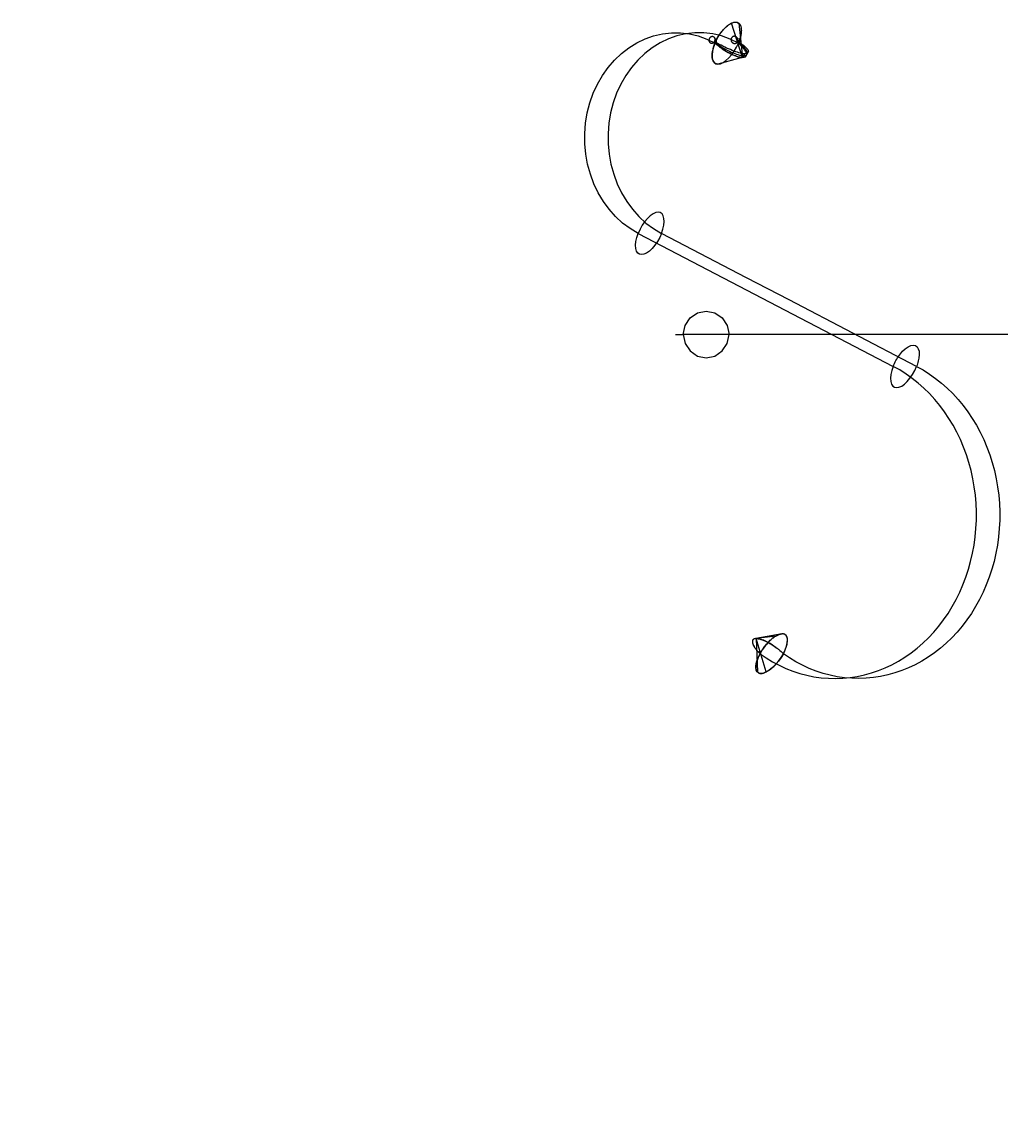
# Model space of a CAD drawing. Units: millimetres. Extents: x 1650 to 4599, y 546 to 4122.
# Drawn here: x 2407 to 2826, y 2138 to 2611 of the extents above; entities that cross this region are included whole.
import ezdxf

# ---------------------------------------------------------------- set-up
doc = ezdxf.new("R2010")
doc.units = ezdxf.units.MM
doc.header["$MEASUREMENT"] = 0
doc.layers.add('Crea2D$visibili$linee', color=7, linetype='Continuous', true_color=0x000000)
doc.styles.get("Standard").update_dxf_attribs({"font": 'txt.shx', "height": 20})
doc.dimstyles.get("Standard").update_dxf_attribs({"dimtxt": 0.18, "dimasz": 0.18, "dimexe": 0.18, "dimexo": 0.0625, "dimgap": 0.09, "dimtad": 0, "dimtih": 1, "dimtoh": 1, "dimdec": 4, "dimzin": 0, "dimdsep": 46, "dimtxsty": 'Standard', "dimcen": 0.09, "dimadec": 0, "dimazin": 0, "dimtfac": 1, "dimtdec": 4, "dimtofl": 0, "dimtmove": 0, "dimatfit": 3, "dimfxl": 1, "dimtolj": 1, "dimtzin": 0, "dimarcsym": 0})

# ---------------------------------------------------------------- blocks, each defined once
blk = doc.blocks.new('*D1')
at = {"color": 0, "lineweight": -2, "transparency": 16777216}
for p, q in [((3045.15, 2567.56), (3045.15, 622.92)), ((1650, 776.94), (1650, 622.92)), ((1650.18, 623.1), (2315.82, 623.1)), ((3044.97, 623.1), (2379.33, 623.1))]:
    blk.add_line(p, q, dxfattribs=at)
at = {"color": 0, "transparency": 16777216}
for points in [[(1650.18, 623.13), (1650.18, 623.07), (1650, 623.1)], [(3044.97, 623.13), (3044.97, 623.07), (3045.15, 623.1)]]:
    blk.add_solid(points, dxfattribs=at)
at = {"layer": 'Defpoints', "color": 0, "transparency": 16777216}
for p in [(3045.15, 2567.62), (1650, 777), (1650, 623.1)]:
    blk.add_point(p, dxfattribs=at)
at = {"color": 0, "transparency": 16777216, "insert": (2347.58, 623.1), "char_height": 20, "attachment_point": 5}
blk.add_mtext('\\A1;1250', dxfattribs=at)

msp = doc.modelspace()

# ---------------------------------------------------------------- linework, layer by layer
at = {"layer": 'Crea2D$visibili$linee', "color": 0}
for p, q in [((2706.62, 2606.91), (2707.82, 2608.28)), ((2706.69, 2607), (2706.99, 2607.36)), ((2706.99, 2607.36), (2707.29, 2607.71)), ((2707.29, 2607.71), (2707.59, 2608.04)), ((2707.59, 2608.04), (2707.89, 2608.36)), ((2707.82, 2608.28), (2709.04, 2609.4)), ((2707.89, 2608.36), (2708.2, 2608.66)), ((2708.2, 2608.66), (2708.5, 2608.94)), ((2708.5, 2608.94), (2708.81, 2609.21)), ((2708.81, 2609.21), (2709.11, 2609.46)), ((2709.04, 2609.4), (2710.25, 2610.23)), ((2709.11, 2609.46), (2709.41, 2609.69)), ((2709.41, 2609.69), (2709.71, 2609.9)), ((2709.71, 2609.9), (2710.01, 2610.09)), ((2710.01, 2610.09), (2710.3, 2610.26)), ((2710.25, 2610.23), (2711.4, 2610.74)), ((2710.3, 2610.26), (2710.59, 2610.42)), ((2710.59, 2610.42), (2710.88, 2610.55)), ((2715.47, 2595.68), (2710.71, 2610.47)), ((2710.71, 2610.47), (2710.71, 2610.47)), ((2710.88, 2610.55), (2711.16, 2610.66)), ((2711.16, 2610.66), (2711.43, 2610.75)), ((2711.4, 2610.74), (2712.45, 2610.92)), ((2711.43, 2610.75), (2711.7, 2610.83)), ((2711.7, 2610.83), (2711.96, 2610.88)), ((2711.96, 2610.88), (2712.21, 2610.91)), ((2712.21, 2610.91), (2712.45, 2610.92)), ((2712.45, 2610.92), (2713.35, 2610.74)), ((2712.45, 2610.92), (2712.69, 2610.91)), ((2712.69, 2610.91), (2712.91, 2610.88)), ((2712.91, 2610.88), (2713.13, 2610.83)), ((2713.13, 2610.83), (2713.33, 2610.75)), ((2713.33, 2610.75), (2713.53, 2610.66)), ((2713.35, 2610.74), (2714.08, 2610.23)), ((2713.53, 2610.66), (2713.71, 2610.55)), ((2713.71, 2610.55), (2713.82, 2610.47)), ((2713.71, 2610.55), (2713.89, 2610.42)), ((2713.82, 2610.47), (2715.47, 2595.68)), ((2713.89, 2610.42), (2714.05, 2610.26)), ((2714.05, 2610.26), (2714.2, 2610.09)), ((2714.08, 2610.23), (2714.6, 2609.4)), ((2714.2, 2610.09), (2714.34, 2609.9)), ((2714.34, 2609.9), (2714.46, 2609.69)), ((2714.46, 2609.69), (2714.57, 2609.46)), ((2714.57, 2609.46), (2714.67, 2609.21)), ((2714.6, 2609.4), (2714.89, 2608.28)), ((2714.67, 2609.21), (2714.75, 2608.94)), ((2714.75, 2608.94), (2714.82, 2608.66)), ((2714.82, 2608.66), (2714.87, 2608.36)), ((2714.87, 2608.36), (2714.91, 2608.04)), ((2714.89, 2608.28), (2714.94, 2606.91)), ((2714.91, 2608.04), (2714.94, 2607.71)), ((2714.94, 2607.71), (2714.95, 2607.36)), ((2714.95, 2607.36), (2714.94, 2607)), ((2670.13, 2602.04), (2673.69, 2603.74)), ((2673.69, 2603.74), (2677.38, 2605.02)), ((2677.38, 2605.02), (2681.16, 2605.88)), ((2683.69, 2603.74), (2680.13, 2602.04)), ((2681.16, 2605.88), (2685, 2606.31)), ((2687.38, 2605.02), (2683.69, 2603.74)), ((2685, 2606.31), (2688.85, 2606.29)), ((2691.16, 2605.88), (2687.38, 2605.02)), ((2688.85, 2606.29), (2692.69, 2605.84)), ((2695, 2606.31), (2691.16, 2605.88)), ((2692.69, 2605.84), (2696.46, 2604.95)), ((2698.85, 2606.29), (2695, 2606.31)), ((2696.46, 2604.95), (2700.14, 2603.64)), ((2702.69, 2605.84), (2698.85, 2606.29)), ((2700.14, 2603.64), (2703.7, 2601.91)), ((2701.19, 2603.23), (2701.21, 2603.39)), ((2701.19, 2603.08), (2701.19, 2603.23)), ((2701.2, 2602.93), (2701.19, 2603.08)), ((2701.21, 2602.79), (2701.2, 2602.93)), ((2701.21, 2603.39), (2701.24, 2603.54)), ((2701.24, 2602.64), (2701.21, 2602.79)), ((2701.24, 2603.54), (2701.28, 2603.68)), ((2701.28, 2602.51), (2701.24, 2602.64)), ((2701.28, 2603.68), (2701.33, 2603.83)), ((2701.34, 2602.38), (2701.28, 2602.51)), ((2701.33, 2603.83), (2701.39, 2603.97)), ((2701.39, 2603.97), (2701.46, 2604.1)), ((2701.46, 2604.1), (2701.53, 2604.23)), ((2701.53, 2604.23), (2701.62, 2604.34)), ((2701.62, 2604.34), (2701.71, 2604.45)), ((2701.71, 2604.45), (2701.82, 2604.54)), ((2701.82, 2604.54), (2701.92, 2604.62)), ((2701.92, 2604.62), (2702.03, 2604.69)), ((2702.03, 2604.69), (2702.15, 2604.74)), ((2702.15, 2604.74), (2702.26, 2604.79)), ((2702.26, 2604.79), (2702.38, 2604.81)), ((2702.38, 2604.81), (2702.5, 2604.82)), ((2702.5, 2604.82), (2702.62, 2604.82)), ((2702.62, 2604.82), (2702.73, 2604.8)), ((2706.46, 2604.95), (2702.69, 2605.84)), ((2702.73, 2604.8), (2702.84, 2604.77)), ((2702.84, 2604.77), (2702.95, 2604.72)), ((2702.95, 2604.72), (2703.05, 2604.66)), ((2703.05, 2604.66), (2703.15, 2604.59)), ((2703.15, 2604.59), (2703.24, 2604.5)), ((2703.24, 2604.5), (2703.32, 2604.4)), ((2703.32, 2604.4), (2703.39, 2604.29)), ((2703.4, 2602.58), (2703.33, 2602.45)), ((2703.39, 2604.29), (2703.45, 2604.17)), ((2703.46, 2602.72), (2703.4, 2602.58)), ((2703.45, 2604.17), (2703.5, 2604.04)), ((2703.51, 2602.87), (2703.46, 2602.72)), ((2704.16, 2602.39), (2703.46, 2602.72)), ((2703.5, 2604.04), (2703.54, 2603.91)), ((2703.55, 2603.01), (2703.51, 2602.87)), ((2704.24, 2602.61), (2703.51, 2602.87)), ((2703.54, 2603.91), (2703.57, 2603.76)), ((2703.58, 2603.17), (2703.55, 2603.01)), ((2704.3, 2602.85), (2703.55, 2603.01)), ((2703.57, 2603.76), (2703.59, 2603.62)), ((2703.59, 2603.32), (2703.58, 2603.17)), ((2704.34, 2603.08), (2703.58, 2603.17)), ((2704.36, 2603.78), (2703.59, 2603.62)), ((2703.59, 2603.62), (2703.6, 2603.47)), ((2703.6, 2603.47), (2703.59, 2603.32)), ((2703.7, 2601.91), (2704.52, 2603.67)), ((2704.16, 2602.39), (2704.24, 2602.61)), ((2704.24, 2603.09), (2704.32, 2603.26)), ((2704.24, 2602.61), (2704.3, 2602.85)), ((2704.3, 2602.85), (2704.34, 2603.08)), ((2704.32, 2603.26), (2704.55, 2603.71)), ((2704.52, 2603.67), (2705.51, 2605.36)), ((2704.55, 2603.71), (2704.79, 2604.15)), ((2704.79, 2604.15), (2705.04, 2604.58)), ((2705.04, 2604.58), (2705.29, 2605.01)), ((2705.29, 2605.01), (2705.56, 2605.43)), ((2705.51, 2605.36), (2706.62, 2606.91)), ((2705.56, 2605.43), (2705.84, 2605.84)), ((2705.84, 2605.84), (2706.12, 2606.24)), ((2706.12, 2606.24), (2706.4, 2606.63)), ((2706.4, 2606.63), (2706.69, 2607)), ((2710.14, 2603.64), (2706.46, 2604.95)), ((2713.7, 2601.91), (2710.14, 2603.64)), ((2710.56, 2603.54), (2710.55, 2603.39)), ((2710.55, 2603.39), (2710.55, 2603.23)), ((2710.55, 2603.23), (2710.57, 2603.08)), ((2710.58, 2603.68), (2710.56, 2603.54)), ((2710.57, 2603.08), (2710.6, 2602.93)), ((2710.62, 2603.83), (2710.58, 2603.68)), ((2710.6, 2602.93), (2710.65, 2602.79)), ((2710.67, 2603.97), (2710.62, 2603.83)), ((2710.65, 2602.79), (2710.71, 2602.64)), ((2710.74, 2604.1), (2710.67, 2603.97)), ((2710.71, 2602.64), (2710.78, 2602.51)), ((2710.82, 2604.23), (2710.74, 2604.1)), ((2710.78, 2602.51), (2710.86, 2602.38)), ((2710.9, 2604.34), (2710.82, 2604.23)), ((2711, 2604.45), (2710.9, 2604.34)), ((2711.11, 2604.54), (2711, 2604.45)), ((2711.23, 2604.62), (2711.11, 2604.54)), ((2711.36, 2604.69), (2711.23, 2604.62)), ((2711.49, 2604.74), (2711.36, 2604.69)), ((2711.62, 2604.79), (2711.49, 2604.74)), ((2711.77, 2604.81), (2711.62, 2604.79)), ((2711.91, 2604.82), (2711.77, 2604.81)), ((2712.05, 2604.82), (2711.91, 2604.82)), ((2712.2, 2604.8), (2712.05, 2604.82)), ((2712.34, 2604.77), (2712.2, 2604.8)), ((2712.48, 2604.72), (2712.34, 2604.77)), ((2712.61, 2604.66), (2712.48, 2604.72)), ((2712.74, 2604.59), (2712.61, 2604.66)), ((2712.87, 2604.5), (2712.74, 2604.59)), ((2712.98, 2604.4), (2712.87, 2604.5)), ((2713.09, 2604.29), (2712.98, 2604.4)), ((2713.18, 2604.17), (2713.09, 2604.29)), ((2713.26, 2604.04), (2713.18, 2604.17)), ((2713.34, 2603.91), (2713.26, 2604.04)), ((2713.31, 2602.45), (2713.37, 2602.58)), ((2713.39, 2603.76), (2713.34, 2603.91)), ((2713.37, 2602.58), (2713.42, 2602.72)), ((2713.44, 2603.62), (2713.39, 2603.76)), ((2713.42, 2602.72), (2713.46, 2602.87)), ((2714.14, 2602.39), (2713.42, 2602.72)), ((2714.17, 2603.78), (2713.44, 2603.62)), ((2713.47, 2603.47), (2713.44, 2603.62)), ((2713.46, 2602.87), (2713.48, 2603.01)), ((2714.2, 2602.61), (2713.46, 2602.87)), ((2713.49, 2603.32), (2713.47, 2603.47)), ((2713.48, 2603.01), (2713.49, 2603.17)), ((2714.23, 2602.85), (2713.48, 2603.01)), ((2713.49, 2603.17), (2713.49, 2603.32)), ((2713.49, 2603.17), (2714.25, 2603.08)), ((2714.33, 2603.67), (2713.7, 2601.91)), ((2714.2, 2602.61), (2714.14, 2602.39)), ((2714.33, 2603.67), (2714.16, 2603.09)), ((2714.23, 2602.85), (2714.2, 2602.61)), ((2714.25, 2603.08), (2714.23, 2602.85)), ((2714.75, 2605.36), (2714.33, 2603.67)), ((2714.47, 2604.15), (2714.34, 2603.71)), ((2714.34, 2603.71), (2714.34, 2603.71)), ((2714.58, 2604.58), (2714.47, 2604.15)), ((2714.68, 2605.01), (2714.58, 2604.58)), ((2714.77, 2605.43), (2714.68, 2605.01)), ((2714.94, 2606.91), (2714.75, 2605.36)), ((2714.83, 2605.84), (2714.77, 2605.43)), ((2714.88, 2606.24), (2714.83, 2605.84)), ((2714.92, 2606.63), (2714.88, 2606.24)), ((2714.94, 2607), (2714.92, 2606.63)), ((2663.53, 2597.46), (2666.73, 2599.94)), ((2666.73, 2599.94), (2670.13, 2602.04)), ((2676.73, 2599.94), (2673.53, 2597.46)), ((2680.13, 2602.04), (2676.73, 2599.94)), ((2701.4, 2602.26), (2701.34, 2602.38)), ((2701.47, 2602.15), (2701.4, 2602.26)), ((2701.55, 2602.05), (2701.47, 2602.15)), ((2701.64, 2601.97), (2701.55, 2602.05)), ((2701.73, 2601.89), (2701.64, 2601.97)), ((2701.83, 2601.83), (2701.73, 2601.89)), ((2701.94, 2601.78), (2701.83, 2601.83)), ((2702.05, 2601.75), (2701.94, 2601.78)), ((2702.17, 2601.73), (2702.05, 2601.75)), ((2702.29, 2601.73), (2702.17, 2601.73)), ((2702.4, 2601.74), (2702.29, 2601.73)), ((2702.52, 2601.77), (2702.4, 2601.74)), ((2702.64, 2598.46), (2702.45, 2596.9)), ((2702.51, 2597.58), (2702.56, 2597.97)), ((2702.64, 2601.81), (2702.52, 2601.77)), ((2702.56, 2597.97), (2702.63, 2598.38)), ((2702.63, 2598.38), (2702.71, 2598.8)), ((2702.75, 2601.86), (2702.64, 2601.81)), ((2703.05, 2600.11), (2702.64, 2598.46)), ((2702.71, 2598.8), (2702.81, 2599.23)), ((2702.86, 2601.93), (2702.75, 2601.86)), ((2702.81, 2599.23), (2702.92, 2599.66)), ((2702.97, 2602.01), (2702.86, 2601.93)), ((2702.92, 2599.66), (2703.05, 2600.11)), ((2703.07, 2602.11), (2702.97, 2602.01)), ((2703.05, 2600.11), (2703.19, 2600.55)), ((2703.7, 2601.91), (2703.06, 2600.15)), ((2703.16, 2602.21), (2703.07, 2602.11)), ((2703.7, 2601.6), (2703.16, 2602.21)), ((2703.19, 2600.55), (2703.34, 2601)), ((2703.33, 2602.45), (2703.25, 2602.33)), ((2703.25, 2602.33), (2703.96, 2601.97)), ((2703.34, 2601), (2703.51, 2601.45)), ((2703.51, 2601.45), (2703.7, 2601.91)), ((2703.62, 2601.8), (2703.61, 2601.8)), ((2703.61, 2601.8), (2703.61, 2601.79)), ((2703.61, 2601.79), (2703.61, 2601.78)), ((2703.61, 2601.78), (2703.61, 2601.78)), ((2703.61, 2601.78), (2703.61, 2601.77)), ((2703.61, 2601.77), (2703.61, 2601.77)), ((2703.61, 2601.77), (2703.61, 2601.76)), ((2703.61, 2601.76), (2703.61, 2601.75)), ((2703.61, 2601.75), (2703.61, 2601.75)), ((2703.61, 2601.75), (2703.61, 2601.74)), ((2703.61, 2601.74), (2703.61, 2601.73)), ((2703.61, 2601.73), (2703.61, 2601.73)), ((2703.61, 2601.73), (2703.61, 2601.72)), ((2703.61, 2601.72), (2703.61, 2601.71)), ((2703.61, 2601.71), (2703.61, 2601.71)), ((2703.61, 2601.71), (2703.61, 2601.7)), ((2703.63, 2601.83), (2703.62, 2601.82)), ((2703.62, 2601.82), (2703.62, 2601.82)), ((2703.62, 2601.82), (2703.62, 2601.81)), ((2703.62, 2601.81), (2703.62, 2601.8)), ((2703.64, 2601.85), (2703.63, 2601.84)), ((2703.63, 2601.84), (2703.63, 2601.83)), ((2703.63, 2601.83), (2703.63, 2601.83)), ((2703.65, 2601.86), (2703.64, 2601.86)), ((2703.64, 2601.86), (2703.64, 2601.85)), ((2703.64, 2601.85), (2703.64, 2601.85)), ((2703.66, 2601.88), (2703.65, 2601.87)), ((2703.65, 2601.87), (2703.65, 2601.87)), ((2703.65, 2601.87), (2703.65, 2601.86)), ((2703.67, 2601.89), (2703.66, 2601.88)), ((2703.66, 2601.88), (2703.66, 2601.88)), ((2703.68, 2601.9), (2703.67, 2601.89)), ((2703.67, 2601.89), (2703.67, 2601.89)), ((2703.69, 2601.9), (2703.68, 2601.9)), ((2703.68, 2601.9), (2703.68, 2601.9)), ((2703.7, 2601.91), (2703.69, 2601.9)), ((2703.7, 2601.91), (2704.17, 2601.48)), ((2703.96, 2601.97), (2704.63, 2601.49)), ((2704.07, 2602.17), (2704.16, 2602.39)), ((2704.78, 2601.76), (2704.07, 2602.17)), ((2704.19, 2601.46), (2704.17, 2601.48)), ((2704.19, 2601.46), (2704.66, 2601.06)), ((2704.63, 2601.49), (2705.33, 2601.01)), ((2704.71, 2601.02), (2704.66, 2601.06)), ((2704.71, 2601.02), (2705.18, 2600.64)), ((2705.51, 2601.36), (2704.78, 2601.76)), ((2705.25, 2600.58), (2705.18, 2600.64)), ((2705.25, 2600.58), (2705.71, 2600.23)), ((2705.33, 2601.01), (2706.06, 2600.54)), ((2705.52, 2600.38), (2705.35, 2600.5)), ((2706.27, 2600.95), (2705.51, 2601.36)), ((2705.72, 2600.24), (2705.52, 2600.38)), ((2705.52, 2600.37), (2705.72, 2600.23)), ((2705.81, 2600.15), (2705.71, 2600.23)), ((2705.72, 2600.23), (2705.72, 2600.24)), ((2705.81, 2600.15), (2706.29, 2599.79)), ((2706.06, 2600.54), (2706.8, 2600.08)), ((2707.05, 2600.55), (2706.27, 2600.95)), ((2706.62, 2599.56), (2706.29, 2599.79)), ((2706.62, 2599.56), (2706.96, 2599.32)), ((2706.8, 2600.08), (2707.57, 2599.63)), ((2707.19, 2599.16), (2706.96, 2599.32)), ((2707.85, 2600.17), (2707.05, 2600.55)), ((2707.19, 2599.16), (2707.9, 2598.7)), ((2708.2, 2598.51), (2707.37, 2599.04)), ((2707.57, 2599.63), (2708.34, 2599.2)), ((2708.65, 2599.79), (2707.85, 2600.17)), ((2707.9, 2598.7), (2708.62, 2598.25)), ((2709.05, 2598), (2708.2, 2598.51)), ((2708.34, 2599.2), (2709.11, 2598.79)), ((2708.62, 2598.25), (2709.35, 2597.83)), ((2709.45, 2599.44), (2708.65, 2599.79)), ((2709.91, 2597.52), (2709.05, 2598)), ((2709.11, 2598.79), (2709.88, 2598.41)), ((2709.35, 2597.83), (2710.1, 2597.43)), ((2710.24, 2599.1), (2709.45, 2599.44)), ((2709.88, 2598.41), (2710.64, 2598.05)), ((2711.02, 2598.78), (2710.24, 2599.1)), ((2710.64, 2598.05), (2711.39, 2597.73)), ((2710.77, 2596.9), (2711.88, 2598.46)), ((2710.86, 2602.38), (2710.96, 2602.26)), ((2710.96, 2602.26), (2711.06, 2602.15)), ((2711.79, 2598.49), (2711.02, 2598.78)), ((2711.06, 2602.15), (2711.18, 2602.05)), ((2711.18, 2602.05), (2711.3, 2601.97)), ((2711.3, 2601.97), (2711.43, 2601.89)), ((2711.39, 2597.73), (2712.11, 2597.43)), ((2711.43, 2601.89), (2711.57, 2601.83)), ((2711.57, 2601.83), (2711.7, 2601.78)), ((2711.7, 2601.78), (2711.85, 2601.75)), ((2712.53, 2598.23), (2711.79, 2598.49)), ((2711.85, 2601.75), (2711.99, 2601.73)), ((2711.88, 2598.46), (2712.87, 2600.15)), ((2711.99, 2601.73), (2712.14, 2601.73)), ((2712.14, 2601.73), (2712.28, 2601.74)), ((2712.28, 2601.74), (2712.42, 2601.77)), ((2712.42, 2601.77), (2712.56, 2601.81)), ((2713.24, 2597.99), (2712.53, 2598.23)), ((2712.56, 2601.81), (2712.69, 2601.86)), ((2712.69, 2601.86), (2712.81, 2601.93)), ((2712.81, 2601.93), (2712.93, 2602.01)), ((2712.87, 2600.15), (2713.7, 2601.91)), ((2712.93, 2602.01), (2713.04, 2602.11)), ((2713.04, 2602.11), (2713.14, 2602.21)), ((2713.14, 2602.21), (2713.7, 2601.6)), ((2713.23, 2602.33), (2713.31, 2602.45)), ((2713.96, 2601.97), (2713.23, 2602.33)), ((2713.91, 2597.79), (2713.24, 2597.99)), ((2713.57, 2601.74), (2713.7, 2601.91)), ((2713.6, 2601.71), (2713.57, 2601.74)), ((2713.7, 2601.91), (2714.15, 2601.48)), ((2714.55, 2597.62), (2713.91, 2597.79)), ((2714.57, 2601.49), (2713.96, 2601.97)), ((2714.14, 2602.39), (2714.06, 2602.17)), ((2714.06, 2602.17), (2714.7, 2601.76)), ((2714.15, 2601.48), (2714.57, 2601.06)), ((2715.13, 2601.01), (2714.57, 2601.49)), ((2714.57, 2601.06), (2714.97, 2600.64)), ((2714.7, 2601.76), (2715.3, 2601.36)), ((2714.97, 2600.64), (2715.08, 2600.52)), ((2715.08, 2600.52), (2715.09, 2600.5)), ((2715.09, 2600.5), (2715.11, 2600.48)), ((2715.22, 2600.38), (2715.09, 2600.5)), ((2715.11, 2600.48), (2715.14, 2600.45)), ((2715.64, 2600.54), (2715.13, 2601.01)), ((2715.14, 2600.45), (2715.21, 2600.37)), ((2715.21, 2600.37), (2715.34, 2600.23)), ((2715.21, 2600.37), (2715.34, 2600.23)), ((2715.35, 2600.24), (2715.22, 2600.38)), ((2715.3, 2601.36), (2715.85, 2600.95)), ((2715.34, 2600.23), (2715.35, 2600.24)), ((2715.34, 2600.23), (2715.68, 2599.82)), ((2716.1, 2600.08), (2715.64, 2600.54)), ((2715.68, 2599.82), (2715.98, 2599.43)), ((2715.85, 2600.95), (2716.34, 2600.55)), ((2715.98, 2599.43), (2716.25, 2599.04)), ((2716.51, 2599.63), (2716.1, 2600.08)), ((2716.25, 2599.04), (2716.49, 2598.67)), ((2716.34, 2600.55), (2716.77, 2600.17)), ((2716.49, 2598.67), (2716.69, 2598.31)), ((2716.85, 2599.2), (2716.51, 2599.63)), ((2716.69, 2598.31), (2716.85, 2597.98)), ((2716.77, 2600.17), (2717.14, 2599.79)), ((2717.12, 2598.79), (2716.85, 2599.2)), ((2716.85, 2597.98), (2716.97, 2597.65)), ((2717.34, 2598.41), (2717.12, 2598.79)), ((2717.14, 2599.79), (2717.44, 2599.44)), ((2717.48, 2598.05), (2717.34, 2598.41)), ((2717.44, 2599.44), (2717.67, 2599.1)), ((2717.56, 2597.73), (2717.48, 2598.05)), ((2717.56, 2597.43), (2717.56, 2597.73)), ((2717.77, 2597.79), (2717.58, 2597.62)), ((2717.67, 2599.1), (2717.84, 2598.78)), ((2717.9, 2597.99), (2717.77, 2597.79)), ((2717.84, 2598.78), (2717.93, 2598.49)), ((2717.95, 2598.23), (2717.9, 2597.99)), ((2717.93, 2598.49), (2717.95, 2598.23)), ((2657.84, 2591.47), (2660.56, 2594.63)), ((2660.56, 2594.63), (2663.53, 2597.46)), ((2670.56, 2594.63), (2667.84, 2591.47)), ((2673.53, 2597.46), (2670.56, 2594.63)), ((2702.44, 2596.45), (2702.45, 2596.81)), ((2702.45, 2596.1), (2702.44, 2596.45)), ((2702.45, 2596.81), (2702.47, 2597.19)), ((2702.45, 2596.9), (2702.5, 2595.54)), ((2702.48, 2595.77), (2702.45, 2596.1)), ((2702.47, 2597.19), (2702.51, 2597.58)), ((2702.52, 2595.46), (2702.48, 2595.77)), ((2702.5, 2595.54), (2702.8, 2594.41)), ((2702.57, 2595.15), (2702.52, 2595.46)), ((2702.64, 2594.87), (2702.57, 2595.15)), ((2702.72, 2594.6), (2702.64, 2594.87)), ((2702.82, 2594.36), (2702.72, 2594.6)), ((2702.8, 2594.41), (2703.31, 2593.58)), ((2702.93, 2594.13), (2702.82, 2594.36)), ((2703.05, 2593.92), (2702.93, 2594.13)), ((2703.19, 2593.72), (2703.05, 2593.92)), ((2703.34, 2593.55), (2703.19, 2593.72)), ((2703.31, 2593.58), (2704.04, 2593.07)), ((2703.5, 2593.4), (2703.34, 2593.55)), ((2703.68, 2593.27), (2703.5, 2593.4)), ((2703.86, 2593.15), (2703.68, 2593.27)), ((2704.06, 2593.06), (2703.86, 2593.15)), ((2704.04, 2593.07), (2704.94, 2592.9)), ((2704.26, 2592.99), (2704.06, 2593.06)), ((2715.34, 2595.68), (2704.87, 2592.9)), ((2704.94, 2592.9), (2705.99, 2593.07)), ((2705.99, 2593.07), (2707.14, 2593.58)), ((2707.14, 2593.58), (2708.35, 2594.41)), ((2708.35, 2594.41), (2709.58, 2595.54)), ((2709.58, 2595.54), (2710.77, 2596.9)), ((2710.79, 2597.07), (2709.91, 2597.52)), ((2710.1, 2597.43), (2710.85, 2597.05)), ((2711.35, 2596.82), (2710.85, 2597.05)), ((2710.87, 2597.04), (2712.4, 2596.38)), ((2711.89, 2596.58), (2711.35, 2596.82)), ((2712.41, 2596.38), (2711.89, 2596.58)), ((2712.11, 2597.43), (2712.81, 2597.18)), ((2712.41, 2596.38), (2713.8, 2595.93)), ((2712.92, 2596.19), (2712.41, 2596.38)), ((2712.81, 2597.18), (2713.48, 2596.95)), ((2713.4, 2596.04), (2712.92, 2596.19)), ((2713.87, 2595.91), (2713.4, 2596.04)), ((2713.48, 2596.95), (2714.1, 2596.77)), ((2713.87, 2595.91), (2714.43, 2595.78)), ((2714.31, 2595.81), (2713.87, 2595.91)), ((2714.1, 2596.77), (2714.69, 2596.63)), ((2714.73, 2595.74), (2714.31, 2595.81)), ((2714.43, 2595.78), (2715.01, 2595.7)), ((2715.14, 2597.48), (2714.55, 2597.62)), ((2714.69, 2596.63), (2715.29, 2596.52)), ((2715.11, 2595.69), (2714.73, 2595.74)), ((2715.01, 2595.7), (2715.34, 2595.68)), ((2715.47, 2595.68), (2715.11, 2595.69)), ((2715.73, 2597.36), (2715.14, 2597.48)), ((2715.29, 2596.52), (2715.82, 2596.46)), ((2715.79, 2595.69), (2715.47, 2595.68)), ((2716.26, 2597.29), (2715.73, 2597.36)), ((2716.09, 2595.74), (2715.79, 2595.69)), ((2715.82, 2596.46), (2716.26, 2597.29)), ((2716.49, 2597.29), (2716.09, 2596.46)), ((2716.09, 2596.46), (2716.53, 2596.52)), ((2716.35, 2595.81), (2716.09, 2595.74)), ((2716.57, 2595.91), (2716.35, 2595.81)), ((2716.94, 2597.36), (2716.49, 2597.29)), ((2716.53, 2596.52), (2716.9, 2596.63)), ((2716.75, 2596.04), (2716.57, 2595.91)), ((2716.9, 2596.19), (2716.75, 2596.04)), ((2716.9, 2596.63), (2717.17, 2596.77)), ((2717.01, 2596.38), (2716.9, 2596.19)), ((2717.32, 2597.48), (2716.94, 2597.36)), ((2716.97, 2597.65), (2717.06, 2597.35)), ((2717.08, 2596.58), (2717.01, 2596.38)), ((2717.06, 2597.35), (2717.11, 2597.07)), ((2717.11, 2596.82), (2717.08, 2596.58)), ((2717.11, 2597.07), (2717.11, 2596.82)), ((2717.17, 2596.77), (2717.37, 2596.95)), ((2717.58, 2597.62), (2717.32, 2597.48)), ((2717.37, 2596.95), (2717.5, 2597.18)), ((2717.5, 2597.18), (2717.56, 2597.43)), ((2655.41, 2588.02), (2657.84, 2591.47)), ((2667.84, 2591.47), (2665.41, 2588.02)), ((2704.48, 2592.94), (2704.26, 2592.99)), ((2704.71, 2592.91), (2704.48, 2592.94)), ((2704.87, 2592.9), (2704.71, 2592.91)), ((2651.48, 2580.38), (2653.28, 2584.31)), ((2653.28, 2584.31), (2655.41, 2588.02)), ((2663.28, 2584.31), (2661.48, 2580.38)), ((2665.41, 2588.02), (2663.28, 2584.31)), ((2650.02, 2576.26), (2651.48, 2580.38)), ((2661.48, 2580.38), (2660.02, 2576.26)), ((2648.93, 2571.99), (2650.02, 2576.26)), ((2660.02, 2576.26), (2658.93, 2571.99)), ((2648.21, 2567.62), (2648.93, 2571.99)), ((2658.93, 2571.99), (2658.21, 2567.62)), ((2647.86, 2563.19), (2648.21, 2567.62)), ((2658.21, 2567.62), (2657.86, 2563.19)), ((2647.89, 2558.74), (2647.86, 2563.19)), ((2657.86, 2563.19), (2657.89, 2558.74)), ((2648.31, 2554.31), (2647.89, 2558.74)), ((2657.89, 2558.74), (2658.31, 2554.31)), ((2649.1, 2549.96), (2648.31, 2554.31)), ((2658.31, 2554.31), (2659.1, 2549.96)), ((2650.26, 2545.72), (2649.1, 2549.96)), ((2651.77, 2541.62), (2650.26, 2545.72)), ((2659.1, 2549.96), (2660.26, 2545.72)), ((2660.26, 2545.72), (2661.77, 2541.62)), ((2653.63, 2537.73), (2651.77, 2541.62)), ((2661.77, 2541.62), (2663.63, 2537.73)), ((2655.82, 2534.06), (2653.63, 2537.73)), ((2663.63, 2537.73), (2665.82, 2534.06)), ((2658.3, 2530.66), (2655.82, 2534.06)), ((2665.82, 2534.06), (2668.3, 2530.66)), ((2661.07, 2527.56), (2658.3, 2530.66)), ((2664.08, 2524.79), (2661.07, 2527.56)), ((2668.3, 2530.66), (2671.07, 2527.56)), ((2671.07, 2527.56), (2674.08, 2524.79)), ((2674.74, 2526.79), (2673.57, 2525.41)), ((2675.94, 2527.93), (2674.74, 2526.79)), ((2677.13, 2528.77), (2675.94, 2527.93)), ((2678.27, 2529.29), (2677.13, 2528.77)), ((2679.32, 2529.46), (2678.27, 2529.29)), ((2680.22, 2529.29), (2679.32, 2529.46)), ((2680.96, 2528.77), (2680.22, 2529.29)), ((2681.49, 2527.93), (2680.96, 2528.77)), ((2681.81, 2526.79), (2681.49, 2527.93)), ((2681.89, 2525.41), (2681.81, 2526.79)), ((2667.32, 2522.38), (2664.08, 2524.79)), ((2670.75, 2520.35), (2667.32, 2522.38)), ((2671.54, 2522.13), (2670.75, 2520.35)), ((2672.5, 2523.84), (2671.54, 2522.13)), ((2673.57, 2525.41), (2672.5, 2523.84)), ((2674.08, 2524.79), (2677.32, 2522.38)), ((2677.32, 2522.38), (2680.75, 2520.35)), ((2680.75, 2520.35), (2681.35, 2522.13)), ((2681.35, 2522.13), (2681.74, 2523.84)), ((2681.74, 2523.84), (2681.89, 2525.41)), ((2669.77, 2516.86), (2670.15, 2518.57)), ((2670.15, 2518.57), (2670.75, 2520.35)), ((2670.75, 2520.35), (2707.18, 2501.34)), ((2679.96, 2518.57), (2679.01, 2516.86)), ((2680.75, 2520.35), (2679.96, 2518.57)), ((2717.18, 2501.34), (2680.75, 2520.35)), ((2669.61, 2515.29), (2669.77, 2516.86)), ((2669.69, 2513.91), (2669.61, 2515.29)), ((2670.01, 2512.77), (2669.69, 2513.91)), ((2670.54, 2511.93), (2670.01, 2512.77)), ((2675.56, 2512.77), (2674.37, 2511.93)), ((2676.77, 2513.91), (2675.56, 2512.77)), ((2677.93, 2515.29), (2676.77, 2513.91)), ((2679.01, 2516.86), (2677.93, 2515.29)), ((2671.28, 2511.41), (2670.54, 2511.93)), ((2672.19, 2511.24), (2671.28, 2511.41)), ((2673.23, 2511.41), (2672.19, 2511.24)), ((2674.37, 2511.93), (2673.23, 2511.41)), ((2707.18, 2501.34), (2743.61, 2482.34)), ((2735.39, 2491.84), (2717.18, 2501.34)), ((2790.04, 2463.33), (2735.39, 2491.84)), ((2692.96, 2484.07), (2696.14, 2486.24)), ((2696.14, 2486.24), (2699.88, 2487)), ((2699.88, 2487), (2703.63, 2486.24)), ((2703.63, 2486.24), (2706.8, 2484.07)), ((2690.09, 2477), (2690.84, 2480.83)), ((2690.84, 2480.83), (2692.96, 2484.07)), ((2706.8, 2484.07), (2708.92, 2480.83)), ((2708.92, 2480.83), (2709.67, 2477)), ((2743.61, 2482.34), (2780.04, 2463.33)), ((2686.69, 2477), (2687.63, 2477)), ((2687.63, 2477), (2690.09, 2477)), ((3006.67, 2477), (2690.09, 2477)), ((2690.09, 2477), (2690.84, 2473.17)), ((2708.92, 2473.17), (2709.67, 2477)), ((2690.84, 2473.17), (2692.96, 2469.93)), ((2706.8, 2469.93), (2708.92, 2473.17)), ((2784.02, 2469.78), (2785.22, 2470.91)), ((2785.22, 2470.91), (2786.42, 2471.75)), ((2786.42, 2471.75), (2787.56, 2472.27)), ((2787.56, 2472.27), (2788.6, 2472.45)), ((2788.6, 2472.45), (2789.51, 2472.27)), ((2789.51, 2472.27), (2790.24, 2471.75)), ((2790.24, 2471.75), (2790.78, 2470.91)), ((2790.78, 2470.91), (2791.09, 2469.78)), ((2692.96, 2469.93), (2696.14, 2467.76)), ((2696.14, 2467.76), (2699.88, 2467)), ((2699.88, 2467), (2703.63, 2467.76)), ((2703.63, 2467.76), (2706.8, 2469.93)), ((2780.88, 2465.23), (2781.21, 2465.84)), ((2781.21, 2465.84), (2781.55, 2466.44)), ((2781.55, 2466.44), (2781.92, 2467.03)), ((2781.92, 2467.03), (2782.3, 2467.61)), ((2782.3, 2467.61), (2782.7, 2468.17)), ((2782.7, 2468.17), (2783.12, 2468.72)), ((2783.12, 2468.72), (2783.56, 2469.26)), ((2783.56, 2469.26), (2784.02, 2469.78)), ((2790.77, 2465.64), (2790.62, 2465.05)), ((2790.91, 2466.23), (2790.77, 2465.64)), ((2791.02, 2466.82), (2790.91, 2466.23)), ((2791.17, 2468.4), (2791.02, 2466.82)), ((2791.09, 2469.78), (2791.17, 2468.4)), ((2779.44, 2461.56), (2779.05, 2459.85)), ((2780.04, 2463.33), (2779.44, 2461.56)), ((2780.04, 2463.33), (2780.3, 2463.98)), ((2782.83, 2461.78), (2780.04, 2463.33)), ((2780.3, 2463.98), (2780.58, 2464.61)), ((2780.58, 2464.61), (2780.88, 2465.23)), ((2785.55, 2460.05), (2782.83, 2461.78)), ((2788.29, 2459.85), (2789.24, 2461.56)), ((2789.24, 2461.56), (2790.04, 2463.33)), ((2790.25, 2463.9), (2790.04, 2463.33)), ((2790.04, 2463.33), (2792.83, 2461.78)), ((2790.44, 2464.47), (2790.25, 2463.9)), ((2790.62, 2465.05), (2790.44, 2464.47)), ((2792.83, 2461.78), (2795.55, 2460.05)), ((2779.05, 2459.85), (2778.9, 2458.27)), ((2778.9, 2458.27), (2778.98, 2456.89)), ((2778.98, 2456.89), (2779.29, 2455.76)), ((2784.85, 2455.76), (2786.05, 2456.89)), ((2788.19, 2458.18), (2785.55, 2460.05)), ((2786.05, 2456.89), (2787.21, 2458.27)), ((2787.21, 2458.27), (2788.29, 2459.85)), ((2790.75, 2456.14), (2788.19, 2458.18)), ((2793.21, 2453.96), (2790.75, 2456.14)), ((2795.55, 2460.05), (2798.19, 2458.18)), ((2798.19, 2458.18), (2800.75, 2456.14)), ((2800.75, 2456.14), (2803.21, 2453.96)), ((2779.29, 2455.76), (2779.83, 2454.91)), ((2779.83, 2454.91), (2780.56, 2454.4)), ((2780.56, 2454.4), (2781.47, 2454.22)), ((2781.47, 2454.22), (2782.51, 2454.4)), ((2782.51, 2454.4), (2783.66, 2454.91)), ((2783.66, 2454.91), (2784.85, 2455.76)), ((2795.57, 2451.64), (2793.21, 2453.96)), ((2797.82, 2449.18), (2795.57, 2451.64)), ((2803.21, 2453.96), (2805.57, 2451.64)), ((2805.57, 2451.64), (2807.82, 2449.18)), ((2799.97, 2446.59), (2797.82, 2449.18)), ((2801.99, 2443.87), (2799.97, 2446.59)), ((2807.82, 2449.18), (2809.97, 2446.59)), ((2809.97, 2446.59), (2811.99, 2443.87)), ((2803.9, 2441.04), (2801.99, 2443.87)), ((2811.99, 2443.87), (2813.9, 2441.04)), ((2805.67, 2438.1), (2803.9, 2441.04)), ((2807.31, 2435.07), (2805.67, 2438.1)), ((2813.9, 2441.04), (2815.67, 2438.1)), ((2815.67, 2438.1), (2817.31, 2435.07)), ((2808.82, 2431.93), (2807.31, 2435.07)), ((2817.31, 2435.07), (2818.82, 2431.93)), ((2810.18, 2428.72), (2808.82, 2431.93)), ((2811.4, 2425.42), (2810.18, 2428.72)), ((2818.82, 2431.93), (2820.18, 2428.72)), ((2820.18, 2428.72), (2821.4, 2425.42)), ((2812.48, 2422.06), (2811.4, 2425.42)), ((2821.4, 2425.42), (2822.48, 2422.06)), ((2813.4, 2418.64), (2812.48, 2422.06)), ((2814.17, 2415.17), (2813.4, 2418.64)), ((2822.48, 2422.06), (2823.4, 2418.64)), ((2823.4, 2418.64), (2824.17, 2415.17)), ((2814.78, 2411.66), (2814.17, 2415.17)), ((2824.17, 2415.17), (2824.78, 2411.66)), ((2815.24, 2408.12), (2814.78, 2411.66)), ((2824.78, 2411.66), (2825.24, 2408.12)), ((2815.54, 2404.55), (2815.24, 2408.12)), ((2815.69, 2400.97), (2815.54, 2404.55)), ((2825.24, 2408.12), (2825.54, 2404.55)), ((2825.54, 2404.55), (2825.69, 2400.97)), ((2815.67, 2397.39), (2815.69, 2400.97)), ((2825.69, 2400.97), (2825.67, 2397.39)), ((2815.49, 2393.81), (2815.67, 2397.39)), ((2825.67, 2397.39), (2825.49, 2393.81)), ((2814.67, 2386.71), (2815.16, 2390.25)), ((2815.16, 2390.25), (2815.49, 2393.81)), ((2825.16, 2390.25), (2824.67, 2386.71)), ((2825.49, 2393.81), (2825.16, 2390.25)), ((2814.02, 2383.21), (2814.67, 2386.71)), ((2824.67, 2386.71), (2824.02, 2383.21)), ((2813.22, 2379.75), (2814.02, 2383.21)), ((2824.02, 2383.21), (2823.22, 2379.75)), ((2811.17, 2372.99), (2812.27, 2376.34)), ((2812.27, 2376.34), (2813.22, 2379.75)), ((2822.27, 2376.34), (2821.17, 2372.99)), ((2823.22, 2379.75), (2822.27, 2376.34)), ((2809.92, 2369.71), (2811.17, 2372.99)), ((2821.17, 2372.99), (2819.92, 2369.71)), ((2806.99, 2363.4), (2808.52, 2366.51)), ((2808.52, 2366.51), (2809.92, 2369.71)), ((2818.52, 2366.51), (2816.99, 2363.4)), ((2819.92, 2369.71), (2818.52, 2366.51)), ((2805.32, 2360.38), (2806.99, 2363.4)), ((2816.99, 2363.4), (2815.32, 2360.38)), ((2801.59, 2354.65), (2803.52, 2357.46)), ((2803.52, 2357.46), (2805.32, 2360.38)), ((2813.52, 2357.46), (2811.59, 2354.65)), ((2815.32, 2360.38), (2813.52, 2357.46)), ((2797.38, 2349.4), (2799.54, 2351.96)), ((2799.54, 2351.96), (2801.59, 2354.65)), ((2809.54, 2351.96), (2807.38, 2349.4)), ((2811.59, 2354.65), (2809.54, 2351.96)), ((2732.45, 2348.66), (2721.1, 2346.63)), ((2729.74, 2347.72), (2721.34, 2346.64)), ((2728.36, 2346.76), (2728.69, 2347.02)), ((2728.87, 2347.15), (2728.53, 2346.91)), ((2728.69, 2347.02), (2729.02, 2347.25)), ((2729.23, 2347.38), (2728.87, 2347.15)), ((2729.02, 2347.25), (2729.35, 2347.47)), ((2729.58, 2347.6), (2729.23, 2347.38)), ((2729.35, 2347.47), (2729.67, 2347.68)), ((2729.95, 2347.8), (2729.58, 2347.6)), ((2729.67, 2347.68), (2729.99, 2347.86)), ((2730.32, 2348), (2729.95, 2347.8)), ((2729.99, 2347.86), (2730.3, 2348.03)), ((2730.3, 2348.03), (2730.61, 2348.17)), ((2730.7, 2348.18), (2730.32, 2348)), ((2730.61, 2348.17), (2730.91, 2348.3)), ((2731.09, 2348.34), (2730.7, 2348.18)), ((2730.91, 2348.3), (2731.2, 2348.41)), ((2731.48, 2348.5), (2731.09, 2348.34)), ((2731.2, 2348.41), (2731.49, 2348.5)), ((2732.54, 2348.66), (2731.49, 2348.5)), ((2731.49, 2348.5), (2731.77, 2348.57)), ((2731.77, 2348.57), (2732.03, 2348.62)), ((2732.03, 2348.62), (2732.29, 2348.65)), ((2732.29, 2348.65), (2732.45, 2348.66)), ((2732.38, 2348.66), (2732.29, 2348.65)), ((2732.47, 2348.66), (2732.38, 2348.66)), ((2732.56, 2348.66), (2732.47, 2348.66)), ((2733.43, 2348.5), (2732.54, 2348.66)), ((2732.65, 2348.66), (2732.56, 2348.66)), ((2732.73, 2348.65), (2732.65, 2348.66)), ((2732.82, 2348.64), (2732.73, 2348.65)), ((2732.91, 2348.63), (2732.82, 2348.64)), ((2733, 2348.62), (2732.91, 2348.63)), ((2733.08, 2348.6), (2733, 2348.62)), ((2733.17, 2348.58), (2733.08, 2348.6)), ((2733.25, 2348.56), (2733.17, 2348.58)), ((2733.34, 2348.53), (2733.25, 2348.56)), ((2733.42, 2348.5), (2733.34, 2348.53)), ((2734.11, 2348.01), (2733.43, 2348.5)), ((2733.61, 2348.41), (2733.43, 2348.5)), ((2733.79, 2348.3), (2733.61, 2348.41)), ((2733.95, 2348.17), (2733.79, 2348.3)), ((2734.09, 2348.03), (2733.95, 2348.17)), ((2734.23, 2347.86), (2734.09, 2348.03)), ((2734.55, 2347.23), (2734.11, 2348.01)), ((2734.35, 2347.68), (2734.23, 2347.86)), ((2734.45, 2347.47), (2734.35, 2347.68)), ((2734.54, 2347.25), (2734.45, 2347.47)), ((2734.61, 2347.02), (2734.54, 2347.25)), ((2734.73, 2346.18), (2734.55, 2347.23)), ((2734.67, 2346.76), (2734.61, 2347.02)), ((2792.72, 2344.67), (2795.1, 2346.97)), ((2795.1, 2346.97), (2797.38, 2349.4)), ((2805.1, 2346.97), (2802.72, 2344.67)), ((2807.38, 2349.4), (2805.1, 2346.97)), ((2719.7, 2345.7), (2719.67, 2345.45)), ((2719.68, 2345.57), (2719.67, 2345.2)), ((2719.67, 2345.45), (2719.67, 2345.2)), ((2719.67, 2345.2), (2719.74, 2344.74)), ((2719.67, 2345.19), (2719.72, 2344.97)), ((2719.77, 2345.9), (2719.68, 2345.57)), ((2719.78, 2345.91), (2719.7, 2345.7)), ((2719.72, 2344.97), (2719.77, 2344.75)), ((2719.74, 2344.74), (2719.84, 2344.41)), ((2719.95, 2346.16), (2719.77, 2345.9)), ((2719.77, 2344.75), (2719.83, 2344.53)), ((2719.89, 2346.1), (2719.78, 2345.91)), ((2719.83, 2344.53), (2719.91, 2344.31)), ((2719.84, 2344.41), (2719.99, 2344.05)), ((2720.05, 2346.26), (2719.89, 2346.1)), ((2719.91, 2344.31), (2719.98, 2344.1)), ((2720.19, 2346.37), (2719.95, 2346.16)), ((2719.98, 2344.1), (2720.07, 2343.89)), ((2719.99, 2344.05), (2720.17, 2343.67)), ((2720.23, 2346.4), (2720.05, 2346.26)), ((2720.07, 2343.89), (2720.16, 2343.68)), ((2720.16, 2343.68), (2720.26, 2343.48)), ((2720.17, 2343.67), (2720.39, 2343.27)), ((2720.52, 2346.52), (2720.19, 2346.37)), ((2720.46, 2346.5), (2720.23, 2346.4)), ((2720.26, 2343.48), (2720.37, 2343.28)), ((2720.37, 2343.28), (2720.48, 2343.09)), ((2720.39, 2343.27), (2720.66, 2342.86)), ((2720.72, 2346.57), (2720.46, 2346.5)), ((2720.48, 2343.09), (2720.6, 2342.89)), ((2720.88, 2346.6), (2720.52, 2346.52)), ((2720.6, 2342.89), (2720.73, 2342.7)), ((2720.66, 2342.86), (2720.96, 2342.43)), ((2721.01, 2346.62), (2720.72, 2346.57)), ((2720.73, 2342.7), (2720.86, 2342.52)), ((2720.86, 2342.52), (2721, 2342.34)), ((2721.1, 2346.63), (2720.88, 2346.6)), ((2720.96, 2342.43), (2721.29, 2342)), ((2721, 2342.34), (2721.14, 2342.17)), ((2721.34, 2346.64), (2721.01, 2346.62)), ((2725.59, 2332.33), (2721.34, 2346.64)), ((2721.34, 2346.64), (2721.82, 2332.33)), ((2721.34, 2346.64), (2721.7, 2346.62)), ((2721.71, 2346.62), (2721.7, 2346.62)), ((2721.71, 2346.62), (2722.08, 2346.57)), ((2722.12, 2346.57), (2722.08, 2346.57)), ((2722.12, 2346.57), (2722.49, 2346.5)), ((2722.98, 2346.37), (2722.49, 2346.5)), ((2722.55, 2346.49), (2723.24, 2346.28)), ((2723.46, 2346.23), (2722.98, 2346.37)), ((2723.24, 2346.28), (2723.92, 2346.05)), ((2723.94, 2346.07), (2723.46, 2346.23)), ((2723.92, 2346.05), (2724.58, 2345.79)), ((2724.41, 2345.9), (2723.94, 2346.07)), ((2724.38, 2342.48), (2723.94, 2341.83)), ((2723.95, 2341.85), (2725.09, 2343.42)), ((2724.84, 2343.1), (2724.38, 2342.48)), ((2724.87, 2345.71), (2724.41, 2345.9)), ((2724.58, 2345.79), (2725.25, 2345.52)), ((2725.32, 2343.72), (2724.84, 2343.1)), ((2725.33, 2345.51), (2724.87, 2345.71)), ((2725.11, 2343.45), (2725.42, 2343.84)), ((2725.11, 2343.45), (2725.11, 2343.45)), ((2725.25, 2345.52), (2725.9, 2345.22)), ((2725.82, 2344.31), (2725.32, 2343.72)), ((2725.78, 2345.29), (2725.33, 2345.51)), ((2725.42, 2343.84), (2725.73, 2344.21)), ((2725.73, 2344.21), (2726.05, 2344.57)), ((2726.23, 2345.06), (2725.78, 2345.29)), ((2726.34, 2344.89), (2725.82, 2344.31)), ((2725.9, 2345.22), (2726.54, 2344.9)), ((2726.05, 2344.57), (2726.38, 2344.92)), ((2726.38, 2344.92), (2726.7, 2345.26)), ((2726.66, 2345.24), (2726.38, 2344.92)), ((2727.27, 2344.48), (2726.41, 2344.96)), ((2726.54, 2344.9), (2727.17, 2344.56)), ((2726.94, 2345.54), (2726.66, 2345.24)), ((2726.7, 2345.26), (2727.03, 2345.59)), ((2727.24, 2345.84), (2726.94, 2345.54)), ((2727.03, 2345.59), (2727.36, 2345.91)), ((2727.17, 2344.56), (2727.79, 2344.2)), ((2727.55, 2346.12), (2727.24, 2345.84)), ((2728.12, 2343.97), (2727.27, 2344.48)), ((2727.36, 2345.91), (2727.7, 2346.21)), ((2727.87, 2346.4), (2727.55, 2346.12)), ((2727.7, 2346.21), (2728.03, 2346.49)), ((2727.79, 2344.2), (2728.4, 2343.82)), ((2728.19, 2346.66), (2727.87, 2346.4)), ((2728.03, 2346.49), (2728.36, 2346.76)), ((2728.94, 2343.43), (2728.12, 2343.97)), ((2728.53, 2346.91), (2728.19, 2346.66)), ((2728.4, 2343.82), (2728.99, 2343.43)), ((2729.75, 2342.86), (2728.94, 2343.43)), ((2728.99, 2343.43), (2729.57, 2343.01)), ((2729.57, 2343.01), (2730.14, 2342.57)), ((2730.45, 2342.34), (2730.14, 2342.57)), ((2730.45, 2342.34), (2730.89, 2342)), ((2733.75, 2341.83), (2734.33, 2343.42)), ((2733.76, 2341.85), (2734.33, 2343.42)), ((2734.33, 2343.42), (2734.66, 2344.89)), ((2734.34, 2343.45), (2734.44, 2343.84)), ((2734.34, 2343.45), (2734.34, 2343.45)), ((2734.44, 2343.84), (2734.53, 2344.21)), ((2734.53, 2344.21), (2734.61, 2344.57)), ((2734.61, 2344.57), (2734.66, 2344.92)), ((2734.66, 2344.89), (2734.73, 2346.18)), ((2734.66, 2344.92), (2734.71, 2345.26)), ((2734.71, 2346.49), (2734.67, 2346.76)), ((2734.73, 2346.21), (2734.71, 2346.49)), ((2734.71, 2345.26), (2734.73, 2345.59)), ((2734.74, 2345.91), (2734.73, 2346.21)), ((2734.73, 2345.59), (2734.74, 2345.91)), ((2787.66, 2340.52), (2790.24, 2342.52)), ((2790.24, 2342.52), (2792.72, 2344.67)), ((2800.24, 2342.52), (2797.66, 2340.52)), ((2802.72, 2344.67), (2800.24, 2342.52)), ((2721.14, 2342.17), (2721.29, 2342)), ((2721.29, 2342), (2721.66, 2341.55)), ((2721.58, 2336.93), (2722.15, 2338.51)), ((2721.66, 2341.55), (2722.06, 2341.1)), ((2721.83, 2337.69), (2721.69, 2337.3)), ((2721.98, 2338.1), (2721.83, 2337.69)), ((2722.15, 2338.51), (2721.98, 2338.1)), ((2722.06, 2341.1), (2722.1, 2341.06)), ((2722.06, 2341.1), (2722.06, 2341.1)), ((2722.1, 2341.06), (2722.49, 2340.64)), ((2722.15, 2338.52), (2722.95, 2340.18)), ((2722.33, 2338.92), (2722.15, 2338.51)), ((2722.52, 2339.34), (2722.33, 2338.92)), ((2722.49, 2340.64), (2722.51, 2340.62)), ((2722.51, 2340.62), (2722.95, 2340.18)), ((2722.73, 2339.76), (2722.52, 2339.34)), ((2722.95, 2340.18), (2722.73, 2339.76)), ((2723.94, 2341.83), (2722.95, 2340.18)), ((2722.95, 2340.18), (2723.19, 2340.6)), ((2722.95, 2340.18), (2725.62, 2338.36)), ((2723.19, 2340.6), (2723.43, 2341.02)), ((2723.43, 2341.02), (2723.69, 2341.44)), ((2723.69, 2341.44), (2723.94, 2341.83)), ((2725.62, 2338.36), (2728.37, 2336.7)), ((2731.96, 2338.52), (2730.82, 2336.93)), ((2730.82, 2336.93), (2731.95, 2338.51)), ((2730.98, 2341.92), (2730.89, 2342)), ((2730.98, 2341.92), (2731.43, 2341.55)), ((2731.5, 2341.49), (2731.43, 2341.55)), ((2731.5, 2341.49), (2731.96, 2341.1)), ((2732.01, 2341.06), (2731.96, 2341.1)), ((2732.95, 2340.18), (2731.96, 2338.52)), ((2731.96, 2338.52), (2732.95, 2340.18)), ((2732, 2341.06), (2732.47, 2340.64)), ((2732.49, 2340.62), (2732.47, 2340.64)), ((2732.49, 2340.62), (2732.95, 2340.18)), ((2732.95, 2340.18), (2733.75, 2341.83)), ((2732.95, 2340.18), (2733.17, 2340.6)), ((2735.62, 2338.36), (2732.95, 2340.18)), ((2733.17, 2340.6), (2733.38, 2341.02)), ((2733.38, 2341.02), (2733.58, 2341.44)), ((2733.58, 2341.44), (2733.75, 2341.83)), ((2738.37, 2336.7), (2735.62, 2338.36)), ((2782.27, 2336.98), (2785.01, 2338.67)), ((2785.01, 2338.67), (2787.66, 2340.52)), ((2795.01, 2338.67), (2792.27, 2336.98)), ((2797.66, 2340.52), (2795.01, 2338.67)), ((2721.2, 2335.09), (2721.17, 2334.77)), ((2721.17, 2334.77), (2721.17, 2334.45)), ((2721.17, 2334.46), (2721.18, 2334.73)), ((2721.17, 2334.18), (2721.17, 2334.46)), ((2721.17, 2334.45), (2721.17, 2334.15)), ((2721.36, 2333.13), (2721.17, 2334.18)), ((2721.17, 2334.15), (2721.2, 2333.87)), ((2721.18, 2334.73), (2721.2, 2335.01)), ((2721.24, 2335.43), (2721.2, 2335.09)), ((2721.2, 2335.01), (2721.22, 2335.29)), ((2721.2, 2333.87), (2721.24, 2333.6)), ((2721.22, 2335.29), (2721.26, 2335.56)), ((2721.3, 2335.79), (2721.24, 2335.43)), ((2721.24, 2333.6), (2721.29, 2333.34)), ((2721.26, 2335.56), (2721.3, 2335.83)), ((2721.29, 2333.34), (2721.37, 2333.1)), ((2721.37, 2336.15), (2721.3, 2335.79)), ((2721.3, 2335.83), (2721.36, 2336.1)), ((2721.36, 2336.1), (2721.42, 2336.37)), ((2721.8, 2332.34), (2721.36, 2333.13)), ((2721.46, 2336.52), (2721.37, 2336.15)), ((2721.37, 2333.1), (2721.45, 2332.88)), ((2721.42, 2336.37), (2721.49, 2336.64)), ((2721.45, 2332.88), (2721.56, 2332.68)), ((2721.57, 2336.9), (2721.46, 2336.52)), ((2721.49, 2336.64), (2721.57, 2336.9)), ((2721.69, 2337.3), (2721.57, 2336.9)), ((2726.91, 2333.13), (2725.63, 2332.34)), ((2726.09, 2332.62), (2726.58, 2332.93)), ((2726.58, 2332.93), (2727.06, 2333.26)), ((2728.24, 2334.18), (2726.91, 2333.13)), ((2727.06, 2333.26), (2727.53, 2333.61)), ((2727.53, 2333.61), (2727.99, 2333.97)), ((2727.99, 2333.97), (2728.43, 2334.34)), ((2729.56, 2335.47), (2728.24, 2334.18)), ((2728.37, 2336.7), (2731.19, 2335.2)), ((2728.43, 2334.34), (2728.86, 2334.74)), ((2728.86, 2334.74), (2729.28, 2335.14)), ((2729.28, 2335.14), (2729.68, 2335.56)), ((2730.82, 2336.93), (2729.56, 2335.47)), ((2729.68, 2335.56), (2730.07, 2336)), ((2730.07, 2336), (2730.44, 2336.44)), ((2730.44, 2336.44), (2730.79, 2336.9)), ((2731.19, 2335.2), (2734.08, 2333.88)), ((2734.08, 2333.88), (2737.01, 2332.72)), ((2741.19, 2335.2), (2738.37, 2336.7)), ((2744.08, 2333.88), (2741.19, 2335.2)), ((2747.01, 2332.72), (2744.08, 2333.88)), ((2770.69, 2331.9), (2773.66, 2332.91)), ((2773.66, 2332.91), (2776.59, 2334.1)), ((2776.59, 2334.1), (2779.46, 2335.46)), ((2779.46, 2335.46), (2782.27, 2336.98)), ((2783.66, 2332.91), (2780.69, 2331.9)), ((2786.59, 2334.1), (2783.66, 2332.91)), ((2789.46, 2335.46), (2786.59, 2334.1)), ((2792.27, 2336.98), (2789.46, 2335.46)), ((2721.56, 2332.68), (2721.68, 2332.5)), ((2721.68, 2332.5), (2721.81, 2332.33)), ((2722.48, 2331.86), (2721.8, 2332.34)), ((2721.81, 2332.33), (2721.96, 2332.18)), ((2721.96, 2332.18), (2722.12, 2332.06)), ((2722.12, 2332.06), (2722.29, 2331.95)), ((2722.29, 2331.95), (2722.48, 2331.86)), ((2723.36, 2331.7), (2722.48, 2331.86)), ((2722.48, 2331.86), (2722.69, 2331.79)), ((2722.69, 2331.79), (2722.9, 2331.74)), ((2722.9, 2331.74), (2723.13, 2331.71)), ((2723.13, 2331.71), (2723.36, 2331.7)), ((2724.43, 2331.86), (2723.36, 2331.7)), ((2723.36, 2331.7), (2723.61, 2331.71)), ((2723.61, 2331.71), (2723.87, 2331.74)), ((2723.87, 2331.74), (2724.14, 2331.79)), ((2724.14, 2331.79), (2724.42, 2331.86)), ((2724.42, 2331.86), (2724.42, 2331.86)), ((2725.63, 2332.34), (2724.43, 2331.86)), ((2724.43, 2331.86), (2724.7, 2331.95)), ((2724.7, 2331.95), (2724.99, 2332.06)), ((2724.99, 2332.06), (2725.3, 2332.18)), ((2725.3, 2332.18), (2725.59, 2332.33)), ((2725.59, 2332.33), (2726.09, 2332.62)), ((2737.01, 2332.72), (2740, 2331.74)), ((2740, 2331.74), (2743.02, 2330.94)), ((2743.02, 2330.94), (2746.08, 2330.32)), ((2746.08, 2330.32), (2749.15, 2329.88)), ((2750, 2331.74), (2747.01, 2332.72)), ((2749.15, 2329.88), (2752.25, 2329.62)), ((2753.02, 2330.94), (2750, 2331.74)), ((2752.25, 2329.62), (2755.35, 2329.54)), ((2756.08, 2330.32), (2753.02, 2330.94)), ((2755.35, 2329.54), (2758.45, 2329.65)), ((2759.15, 2329.88), (2756.08, 2330.32)), ((2758.45, 2329.65), (2761.54, 2329.94)), ((2762.25, 2329.62), (2759.15, 2329.88)), ((2761.54, 2329.94), (2764.62, 2330.42)), ((2765.35, 2329.54), (2762.25, 2329.62)), ((2764.62, 2330.42), (2767.67, 2331.07)), ((2768.45, 2329.65), (2765.35, 2329.54)), ((2767.67, 2331.07), (2770.69, 2331.9)), ((2771.54, 2329.94), (2768.45, 2329.65)), ((2774.62, 2330.42), (2771.54, 2329.94)), ((2777.67, 2331.07), (2774.62, 2330.42)), ((2780.69, 2331.9), (2777.67, 2331.07))]:
    msp.add_line(p, q, dxfattribs=at)

# ---------------------------------------------------------------- dimensions: what is measured, and where the dimension line sits
at = {"color": 3}
dim = msp.add_linear_dim(base=(1650, 623.1), p1=(3045.15, 2567.62), p2=(1650, 777), text='1250', dimstyle='Standard', override={"dimdec": 0, "dimtdec": 0, "dimtmove": 2}, dxfattribs=at)
dim.commit()
dim.dimension.update_dxf_attribs({"geometry": '*D1', "text_midpoint": (2347.58, 623.1)})

doc.saveas('drawing.dxf')
